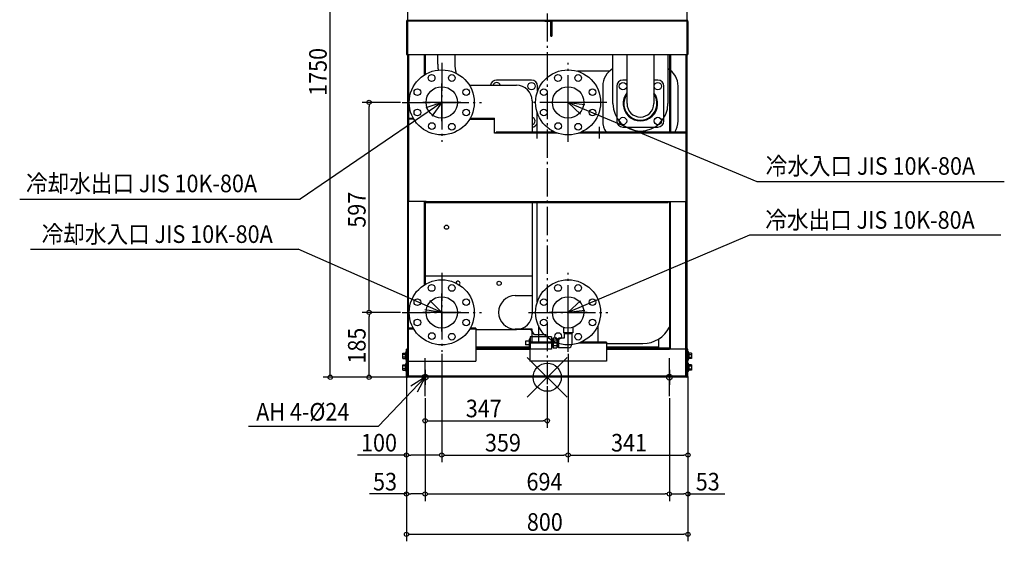
# Model space of a CAD drawing. Extents: x -1499 to 1299, y -466 to 2502.
# Drawn here: x -1499 to 1299, y -466 to 1017 of the extents above; entities that cross this region are included whole.
import ezdxf

# ---------------------------------------------------------------- set-up
doc = ezdxf.new("R2010")
doc.units = 0
doc.header["$LTSCALE"] = 20
doc.header["$MEASUREMENT"] = 0
doc.linetypes.add('DASHDOT', pattern=[5.5, 4, -0.6, 0.3, -0.6])
for name, color, linetype in [('ARRANGE', 1, 'CONTINUOUS'), ('BASIS', 6, 'DASHDOT'), ('DETAIL', 5, 'CONTINUOUS'), ('FIX', 11, 'CONTINUOUS'), ('NOTE', 4, 'CONTINUOUS'), ('OUTLINE', 3, 'CONTINUOUS'), ('SIZE', 30, 'CONTINUOUS')]:
    doc.layers.add(name, color=color, linetype=linetype)
doc.styles.get("Standard").update_dxf_attribs({"font": 'SIMPLEX', "width": 0.9, "bigfont": 'BIGFONT'})

msp = doc.modelspace()

# ---------------------------------------------------------------- linework, layer by layer
at = {"layer": 'ARRANGE', "color": 1, "linetype": 'Continuous'}
for p, q in [((-56.6, -56.6), (56.6, 56.6)), ((-56.6, 56.6), (56.6, -56.6))]:
    msp.add_line(p, q, dxfattribs=at)
msp.add_circle((0, 0), 40, dxfattribs=at)
at = {"layer": 'BASIS'}
for p, q in [((0, 1804.1), (0, -20)), ((-299.7, 894.1), (-299.7, 669)), ((59.3, 669), (59.3, 894.1)), ((-412.3, 781.5), (-187.1, 781.5)), ((169.3, 781.5), (-50.7, 781.5)), ((-299.7, 297.1), (-299.7, 72)), ((59.3, 72), (59.3, 297.1)), ((-412.3, 184.5), (-187.1, 184.5)), ((-53.3, 184.5), (171.9, 184.5)), ((-347, 21.5), (-347, -21.5)), ((347, 21.5), (347, -21.5))]:
    msp.add_line(p, q, dxfattribs=at)
at = {"layer": 'DETAIL'}
for p, q in [((-397, 1065), (-397, 0)), ((397, 1065), (397, 0)), ((-400, 1011.8), (-400, 918)), ((-397, 1015), (397, 1015)), ((397, 1012), (-397, 1012)), ((-7.1, 1015), (13.1, 1015)), ((-7.1, 1011.8), (-7.1, 1015)), ((9.9, 1011.8), (-7.1, 1011.8)), ((9.9, 969.8), (9.9, 1011.8)), ((13.1, 1015), (13.1, 969.8)), ((400, 1011.8), (400, 918)), ((9.9, 969.8), (13.1, 969.8)), ((-400, 918), (400, 918)), ((-396.8, 918), (-400, 918)), ((-394, 918), (-394, 737)), ((-350, 918), (-350, 859.2)), ((-347, 918), (-347, 861)), ((-311.5, 918), (-311.5, 898)), ((-262.9, 918), (-262.9, 898)), ((186.6, 778), (186.6, 918)), ((226.6, 918), (226.6, 778)), ((302.9, 918), (302.9, 778)), ((342.9, 918), (342.9, 778)), ((347, 918), (347, 697)), ((350, 918), (350, 697)), ((394, 918), (394, 697)), ((176.6, 870.1), (86.2, 870.1)), ((-44.7, 845), (-143.7, 845)), ((226.6, 845), (215.3, 845)), ((314.3, 845), (302.9, 845)), ((-220.9, 830.1), (-87.2, 830.1)), ((-27.2, 814.3), (-27.2, 827.5)), ((157.8, 827.5), (157.8, 728.6)), ((197.8, 827.5), (197.8, 728.6)), ((331.8, 728.6), (331.8, 827.5)), ((371.8, 728.6), (371.8, 827.5)), ((-43.2, 786.1), (-43.2, 697)), ((-394, 737), (-394, 500)), ((-394, 737), (-379, 737)), ((-379, 734), (-394, 734)), ((-220.4, 734), (-149.7, 734)), ((-218.6, 737), (-149.7, 737)), ((-149.7, 693.8), (-149.7, 737)), ((-28.2, 697), (-28.2, 751.5)), ((-29.7, 712), (-29.7, 679)), ((11.8, 702.2), (11.8, 697)), ((148.3, 679), (148.3, 712)), ((215.3, 711.1), (314.3, 711.1)), ((29.4, 694), (-149.5, 694)), ((21.8, 697), (-144.7, 697)), ((-144.7, 693.8), (-144.7, 697)), ((394, 694), (89.2, 694)), ((394, 697), (96.8, 697)), ((394, 697), (394, 500)), ((-394, 3), (-394, 500)), ((-344, 500), (-394, 500)), ((-350, 500), (-350, 262.2)), ((-347, 500), (-347, 264)), ((-344, 500), (344, 500)), ((-344, 497), (-344, 500)), ((-344, 497), (344, 497)), ((-43.2, 497), (-43.2, 180)), ((-28.2, 214.5), (-28.2, 497)), ((344, 500), (394, 500)), ((344, 500), (344, 497)), ((347, 500), (347, 80)), ((350, 80), (350, 500)), ((394, 3), (394, 500)), ((-43.2, 287), (-347.2, 287)), ((-90.7, 232), (-43.2, 232)), ((-380.8, 140), (-396.8, 140)), ((-202.6, 140), (-218.6, 140)), ((-202.6, 140), (-202.6, 46)), ((-25.2, 147), (-25.2, 100)), ((45.8, 142.1), (45.8, 126.3)), ((72.8, 142.1), (72.8, 126.3)), ((143.8, 147), (143.8, 100)), ((-379, 137), (-396.8, 137)), ((-202.6, 137), (-220.9, 137)), ((-202.6, 136.1), (-87.2, 136.1)), ((-43.2, 137), (-90.7, 137)), ((-84.1, 136.9), (-46.2, 136.9)), ((12.3, 115.1), (-48.2, 115.1)), ((-48.2, 115.1), (-48.2, 79.6)), ((-36.1, 120.9), (-46.2, 136.9)), ((-43.2, 100), (-43.2, 137)), ((-2.6, 120.9), (-36.1, 120.9)), ((12.3, 115.1), (12.3, 79.6)), ((72.8, 126.3), (45.8, 126.3)), ((48.4, 124.2), (70.1, 124.2)), ((48.4, 124.2), (48.4, 110.9)), ((48.7, 126.3), (48.7, 124.2)), ((49.9, 126.3), (49.8, 124.2)), ((68.7, 126.3), (68.8, 124.2)), ((69.9, 126.3), (69.9, 124.2)), ((70.1, 124.2), (70.1, 93.7)), ((-202.6, 86), (-49.7, 86)), ((-51.7, 102.3), (-61.7, 102.3)), ((-61.7, 102.3), (-61.7, 92.3)), ((-51.7, 92.3), (-61.7, 92.3)), ((-48.2, 108), (-51.7, 108.7)), ((-51.7, 108.7), (-51.7, 85.9)), ((-48.2, 86.6), (-51.7, 85.9)), ((21.8, 100), (-49.7, 100)), ((-49.7, 100), (-49.7, 46)), ((29.4, 97), (-49.7, 97)), ((11.8, 100), (11.8, 105.2)), ((11.8, 100), (11.8, 105.2)), ((12.3, 107.9), (14.5, 107.9)), ((12.3, 106.7), (14.5, 106.8)), ((12.3, 87.9), (14.5, 87.8)), ((12.3, 86.7), (14.5, 86.7)), ((14.5, 108.2), (14.5, 86.5)), ((17.3, 108.2), (14.5, 108.2)), ((14.5, 86.5), (17.3, 86.5)), ((17.3, 111.2), (17.3, 83.5)), ((27.3, 111.2), (17.3, 111.2)), ((27.3, 105.2), (17.3, 105.2)), ((27.3, 89.5), (17.3, 89.5)), ((27.3, 111.2), (27.3, 83.5)), ((30.1, 108.2), (27.3, 108.2)), ((27.3, 86.5), (30.1, 86.5)), ((30.1, 108.2), (30.1, 86.5)), ((32.3, 107.9), (30.1, 107.9)), ((32.3, 106.7), (30.1, 106.8)), ((32.3, 87.9), (30.1, 87.8)), ((32.3, 86.7), (30.1, 86.7)), ((48.4, 110.9), (32.3, 110.9)), ((32.3, 110.9), (32.3, 83.7)), ((168.3, 97), (89.2, 97)), ((168.3, 100), (96.8, 100)), ((168.3, 100), (168.3, 46)), ((168.3, 96.1), (271.8, 96.1)), ((168.3, 86), (315.8, 86)), ((315.8, 108.5), (315.8, 80.1)), ((-410, 53.5), (-410, 68.5)), ((-410, 68.5), (-403.5, 68.5)), ((-403.5, 65), (-410, 65)), ((-403.5, 57), (-410, 57)), ((-403.5, 68.9), (-403.5, 53.2)), ((-401.5, 68.9), (-403.5, 68.9)), ((-401.5, 73), (-400, 73)), ((-401.5, 73), (-401.5, 49)), ((-400, 3), (-400, 80)), ((-397, 80), (-400, 80)), ((-202.6, 83), (-49.7, 83)), ((-202.6, 80), (-49.7, 80)), ((12.3, 79.6), (-48.2, 79.6)), ((17.3, 83.5), (27.3, 83.5)), ((60.1, 83.7), (32.3, 83.7)), ((347, 83), (168.3, 83)), ((168.3, 80), (347, 80)), ((400, 80), (347, 80)), ((400, 3), (400, 80)), ((400, 73), (401.5, 73)), ((401.5, 49), (401.5, 73)), ((401.5, 68.9), (403.5, 68.9)), ((403.5, 53.2), (403.5, 68.9)), ((410, 68.5), (403.5, 68.5)), ((403.5, 65), (410, 65)), ((403.5, 57), (410, 57)), ((410, 68.5), (410, 53.5)), ((-410, 53.5), (-403.5, 53.5)), ((-410, 20.5), (-410, 35.5)), ((-410, 35.5), (-403.5, 35.5)), ((-403.5, 32), (-410, 32)), ((-401.5, 53.2), (-403.5, 53.2)), ((-403.5, 35.9), (-403.5, 20.2)), ((-401.5, 35.9), (-403.5, 35.9)), ((-400, 49), (-401.5, 49)), ((-401.5, 40), (-401.5, 16)), ((-401.5, 40), (-400, 40)), ((-396.8, 46), (-202.6, 46)), ((168.3, 46), (-49.7, 46)), ((401.5, 49), (400, 49)), ((400, 40), (401.5, 40)), ((401.5, 53.2), (403.5, 53.2)), ((401.5, 16), (401.5, 40)), ((401.5, 35.9), (403.5, 35.9)), ((410, 53.5), (403.5, 53.5)), ((403.5, 20.2), (403.5, 35.9)), ((410, 35.5), (403.5, 35.5)), ((403.5, 32), (410, 32)), ((410, 35.5), (410, 20.5)), ((-403.5, 24), (-410, 24)), ((-410, 20.5), (-403.5, 20.5)), ((-401.5, 20.2), (-403.5, 20.2)), ((-400, 16), (-401.5, 16)), ((397, 3), (-397, 3)), ((397, 0), (-397, 0)), ((401.5, 16), (400, 16)), ((401.5, 20.2), (403.5, 20.2)), ((403.5, 24), (410, 24)), ((410, 20.5), (403.5, 20.5))]:
    msp.add_line(p, q, dxfattribs=at)
for points in [[(-311.5, 898), (-311.5, 897.2), (-311.5, 896.4), (-311.5, 895.6), (-311.5, 894.8), (-311.5, 893.9), (-311.4, 893.1), (-311.4, 892.3), (-311.4, 891.5), (-311.4, 890.6), (-311.3, 889.8), (-311.3, 889), (-311.2, 888.2), (-311.2, 887.4), (-311.2, 886.5), (-311.1, 885.7), (-311, 884.9), (-311, 884.1), (-310.9, 883.3), (-310.9, 882.4), (-310.8, 881.6), (-310.7, 880.8), (-310.6, 880), (-310.6, 879.2), (-310.5, 878.4), (-310.4, 877.5), (-310.3, 876.7), (-310.2, 875.9), (-310.1, 875.1), (-310, 874.3), (-309.9, 873.5)], [(-262.9, 898), (-262.9, 896.9), (-262.9, 895.8), (-262.9, 894.6), (-262.8, 893.5), (-262.8, 892.4), (-262.7, 891.2), (-262.7, 890.1), (-262.6, 889), (-262.6, 887.8), (-262.5, 886.7), (-262.4, 885.6), (-262.3, 884.5), (-262.2, 883.3), (-262.1, 882.2), (-261.9, 881.1), (-261.8, 880), (-261.7, 878.9), (-261.5, 877.7), (-261.4, 876.6), (-261.2, 875.5), (-261, 874.4), (-260.8, 873.3), (-260.7, 872.2), (-260.5, 871.1), (-260.2, 870), (-260, 869), (-259.8, 867.9), (-259.6, 866.8), (-259.3, 865.7), (-259.1, 864.7)]]:
    msp.add_lwpolyline(points, dxfattribs=at)
for centre, radius in [((-299.7, 781.5), 92.5), ((59.3, 781.5), 92.5), ((-328.4, 850.8), 9.5), ((-271, 850.8), 9.5), ((30.6, 850.8), 9.5), ((88, 850.8), 9.5), ((-369, 810.3), 9.5), ((-299.7, 781.5), 44.5), ((-230.4, 810.3), 9.5), ((-44.7, 827.5), 10.5), ((-10, 810.3), 9.5), ((59.3, 781.5), 44.5), ((128.6, 810.3), 9.5), ((215.3, 827.5), 10.5), ((314.3, 827.5), 10.5), ((-369, 752.8), 9.5), ((-230.4, 752.8), 9.5), ((-10, 752.8), 9.5), ((128.6, 752.8), 9.5), ((215.3, 728.6), 10.5), ((314.3, 728.6), 10.5), ((-327.7, 714.1), 9.5), ((-271, 712.3), 9.5), ((31.3, 714.1), 9.5), ((88, 712.3), 9.5), ((-286.2, 426.6), 6), ((-299.7, 184.5), 92.5), ((-328.4, 253.8), 9.5), ((-271, 253.8), 9.5), ((-136.7, 267.1), 6), ((59.3, 184.5), 92.5), ((30.6, 253.8), 9.5), ((88, 253.8), 9.5), ((-299.7, 184.5), 44.5), ((59.3, 184.5), 44.5), ((-369, 213.3), 9.5), ((-230.4, 213.3), 9.5), ((-10, 213.3), 9.5), ((128.6, 213.3), 9.5), ((-369, 155.8), 9.5), ((-230.4, 155.8), 9.5), ((-10, 155.8), 9.5), ((128.6, 155.8), 9.5), ((-327.7, 117.1), 9.5), ((-271, 115.3), 9.5), ((31.3, 117.1), 9.5), ((88, 115.3), 9.5)]:
    msp.add_circle(centre, radius, dxfattribs=at)
for centre, radius, start, end in [((-396.8, 1011.8), 3.2, 90, 180), ((396.8, 1011.8), 3.2, 0, 90), ((215.3, 827.5), 57.5, 119.8879, 180), ((314.3, 827.5), 57.5, 0, 60.1121), ((-143.7, 827.5), 17.5, 90, 171.7784), ((-44.7, 827.5), 17.5, 0, 90), ((215.3, 827.5), 17.5, 90, 180), ((314.3, 827.5), 17.5, 0, 90), ((-143.7, 827.5), 10.5, 13.7883, 166.2117), ((-87.2, 786.1), 44, 0, 90), ((264.8, 778), 49, 141.13, 38.87), ((264.8, 778), 47, 144.2626, 35.7374), ((264.8, 778), 78.1, 180, 0), ((264.8, 778), 38.1, 180, 0), ((-44.7, 728.6), 10.5, 278.2271, 81.7729), ((215.3, 728.6), 57.5, 180, 213.2806), ((215.3, 728.6), 17.5, 180, 270), ((314.3, 728.6), 17.5, 270, 0), ((314.3, 728.6), 57.5, 326.7194, 0), ((-44.7, 728.6), 17.5, 274.9254, 340.5619), ((-253.7, 267.1), 6, 310.0846, 171.6295), ((-90.7, 184.5), 47.5, 90, 270), ((-87.2, 180), 44, 270, 0), ((271.8, 180), 84, 270, 333.539), ((60.1, 93.7), 10, 270, 0), ((-397, 3), 3, 180, 270), ((397, 3), 3, 270, 0), ((397, 3), 3, 270, 0)]:
    msp.add_arc(centre, radius, start, end, dxfattribs=at)
at = {"layer": 'FIX'}
for centre in [(-347, 0), (347, 0)]:
    msp.add_circle(centre, 8, dxfattribs=at)
at = {"layer": 'NOTE'}
for p, q in [((-299.7, 727.6), (-299.7, 835.6)), ((59.3, 727.6), (59.3, 835.6)), ((-299.7, 781.5), (-702.1, 506.7)), ((-245.7, 781.5), (-353.7, 781.5)), ((-299.7, 781.5), (-345.4, 766.3)), ((-299.7, 781.5), (-327.7, 742.4)), ((113.3, 781.5), (5.3, 781.5)), ((59.3, 781.5), (595.2, 556.5)), ((59.3, 781.5), (94.1, 748.3)), ((59.3, 781.5), (107, 775)), ((595.2, 556.5), (1298.8, 556.5)), ((-1499, 506.7), (-702.1, 506.7)), ((59.3, 184.6), (575.6, 404.5)), ((575.6, 404.5), (1289, 404.5)), ((-1468.2, 364.2), (-708.1, 364.2)), ((-299.7, 184.5), (-708.1, 364.2)), ((-299.7, 130.5), (-299.7, 238.5)), ((59.3, 130.5), (59.3, 238.5)), ((-299.7, 184.5), (-333.9, 218.4)), ((59.3, 184.6), (94.4, 217.5)), ((-245.7, 184.5), (-353.7, 184.5)), ((-299.7, 184.5), (-347.3, 191.9)), ((113.3, 184.5), (5.3, 184.5)), ((59.3, 184.6), (107.1, 190.6)), ((-347, -54), (-347, 54)), ((347, -54), (347, 54)), ((-347, 0), (-479.1, -139.3)), ((-293, 0), (-401, 0)), ((-347, 0), (-388, -25.2)), ((-347, 0), (-370, -42.3)), ((401, 0), (293, 0)), ((-848.5, -139.3), (-479.1, -139.3))]:
    msp.add_line(p, q, dxfattribs=at)
at = {"layer": 'OUTLINE'}
for p, q in [((-397, 1065), (-397, 0)), ((397, 1065), (397, 0)), ((-400, 1011.8), (-400, 918)), ((-397, 1015), (397, 1015)), ((397, 1012), (-397, 1012)), ((-7.1, 1015), (13.1, 1015)), ((-7.1, 1011.8), (-7.1, 1015)), ((9.9, 1011.8), (-7.1, 1011.8)), ((9.9, 969.8), (9.9, 1011.8)), ((13.1, 1015), (13.1, 969.8)), ((400, 1011.8), (400, 918)), ((9.9, 969.8), (13.1, 969.8)), ((-400, 918), (400, 918)), ((-396.8, 918), (-400, 918)), ((-394, 918), (-394, 737)), ((-350, 918), (-350, 859.2)), ((-347, 918), (-347, 861)), ((-311.5, 918), (-311.5, 898)), ((-262.9, 918), (-262.9, 898)), ((186.6, 778), (186.6, 918)), ((226.6, 918), (226.6, 778)), ((302.9, 918), (302.9, 778)), ((342.9, 918), (342.9, 778)), ((347, 918), (347, 697)), ((350, 918), (350, 697)), ((394, 918), (394, 697)), ((176.6, 870.1), (86.2, 870.1)), ((-44.7, 845), (-143.7, 845)), ((226.6, 845), (215.3, 845)), ((314.3, 845), (302.9, 845)), ((-220.9, 830.1), (-87.2, 830.1)), ((-27.2, 814.3), (-27.2, 827.5)), ((157.8, 827.5), (157.8, 728.6)), ((197.8, 827.5), (197.8, 728.6)), ((331.8, 728.6), (331.8, 827.5)), ((371.8, 728.6), (371.8, 827.5)), ((-43.2, 786.1), (-43.2, 697)), ((-394, 737), (-394, 500)), ((-394, 737), (-379, 737)), ((-379, 734), (-394, 734)), ((-220.4, 734), (-149.7, 734)), ((-218.6, 737), (-149.7, 737)), ((-149.7, 693.8), (-149.7, 737)), ((-28.2, 697), (-28.2, 751.5)), ((-29.7, 712), (-29.7, 679)), ((11.8, 702.2), (11.8, 697)), ((148.3, 679), (148.3, 712)), ((215.3, 711.1), (314.3, 711.1)), ((29.4, 694), (-149.5, 694)), ((21.8, 697), (-144.7, 697)), ((-144.7, 693.8), (-144.7, 697)), ((394, 694), (89.2, 694)), ((394, 697), (96.8, 697)), ((394, 697), (394, 500)), ((-394, 3), (-394, 500)), ((-344, 500), (-394, 500)), ((-350, 500), (-350, 262.2)), ((-347, 500), (-347, 264)), ((-344, 500), (344, 500)), ((-344, 497), (-344, 500)), ((-344, 497), (344, 497)), ((-43.2, 497), (-43.2, 180)), ((-28.2, 214.5), (-28.2, 497)), ((344, 500), (344, 497)), ((344, 500), (394, 500)), ((347, 500), (347, 80)), ((350, 80), (350, 500)), ((394, 3), (394, 500)), ((-43.2, 287), (-347.2, 287)), ((-90.7, 232), (-43.2, 232)), ((-380.8, 140), (-396.8, 140)), ((-202.6, 140), (-218.6, 140)), ((-202.6, 140), (-202.6, 46)), ((-25.2, 147), (-25.2, 100)), ((45.8, 142.1), (45.8, 126.3)), ((72.8, 142.1), (72.8, 126.3)), ((143.8, 147), (143.8, 100)), ((-379, 137), (-396.8, 137)), ((-202.6, 137), (-220.9, 137)), ((-202.6, 136.1), (-87.2, 136.1)), ((-43.2, 137), (-90.7, 137)), ((-84.1, 136.9), (-46.2, 136.9)), ((-48.2, 115.1), (-48.2, 79.6)), ((12.3, 115.1), (-48.2, 115.1)), ((-36.1, 120.9), (-46.2, 136.9)), ((-43.2, 100), (-43.2, 137)), ((-2.6, 120.9), (-36.1, 120.9)), ((12.3, 115.1), (12.3, 79.6)), ((72.8, 126.3), (45.8, 126.3)), ((48.4, 124.2), (70.1, 124.2)), ((48.4, 124.2), (48.4, 110.9)), ((48.7, 126.3), (48.7, 124.2)), ((49.9, 126.3), (49.8, 124.2)), ((68.7, 126.3), (68.8, 124.2)), ((69.9, 126.3), (69.9, 124.2)), ((70.1, 124.2), (70.1, 93.7)), ((-202.6, 86), (-49.7, 86)), ((-51.7, 102.3), (-61.7, 102.3)), ((-61.7, 102.3), (-61.7, 92.3)), ((-51.7, 92.3), (-61.7, 92.3)), ((-51.7, 108.7), (-51.7, 85.9)), ((-48.2, 108), (-51.7, 108.7)), ((-48.2, 86.6), (-51.7, 85.9)), ((-49.7, 100), (-49.7, 46)), ((21.8, 100), (-49.7, 100)), ((29.4, 97), (-49.7, 97)), ((11.8, 100), (11.8, 105.2)), ((11.8, 100), (11.8, 105.2)), ((12.3, 107.9), (14.5, 107.9)), ((12.3, 106.7), (14.5, 106.8)), ((12.3, 87.9), (14.5, 87.8)), ((12.3, 86.7), (14.5, 86.7)), ((14.5, 108.2), (14.5, 86.5)), ((17.3, 108.2), (14.5, 108.2)), ((14.5, 86.5), (17.3, 86.5)), ((17.3, 111.2), (17.3, 83.5)), ((27.3, 111.2), (17.3, 111.2)), ((27.3, 105.2), (17.3, 105.2)), ((27.3, 89.5), (17.3, 89.5)), ((27.3, 111.2), (27.3, 83.5)), ((30.1, 108.2), (27.3, 108.2)), ((27.3, 86.5), (30.1, 86.5)), ((30.1, 108.2), (30.1, 86.5)), ((32.3, 107.9), (30.1, 107.9)), ((32.3, 106.7), (30.1, 106.8)), ((32.3, 87.9), (30.1, 87.8)), ((32.3, 86.7), (30.1, 86.7)), ((32.3, 110.9), (32.3, 83.7)), ((48.4, 110.9), (32.3, 110.9)), ((168.3, 97), (89.2, 97)), ((168.3, 100), (96.8, 100)), ((168.3, 100), (168.3, 46)), ((168.3, 96.1), (271.8, 96.1)), ((168.3, 86), (315.8, 86)), ((315.8, 108.5), (315.8, 80.1)), ((-410, 53.5), (-410, 68.5)), ((-410, 68.5), (-403.5, 68.5)), ((-403.5, 65), (-410, 65)), ((-403.5, 57), (-410, 57)), ((-403.5, 68.9), (-403.5, 53.2)), ((-401.5, 68.9), (-403.5, 68.9)), ((-401.5, 73), (-400, 73)), ((-401.5, 73), (-401.5, 49)), ((-400, 3), (-400, 80)), ((-397, 80), (-400, 80)), ((-202.6, 83), (-49.7, 83)), ((-202.6, 80), (-49.7, 80)), ((12.3, 79.6), (-48.2, 79.6)), ((17.3, 83.5), (27.3, 83.5)), ((60.1, 83.7), (32.3, 83.7)), ((347, 83), (168.3, 83)), ((168.3, 80), (347, 80)), ((400, 80), (347, 80)), ((400, 3), (400, 80)), ((400, 73), (401.5, 73)), ((401.5, 49), (401.5, 73)), ((401.5, 68.9), (403.5, 68.9)), ((403.5, 53.2), (403.5, 68.9)), ((410, 68.5), (403.5, 68.5)), ((403.5, 65), (410, 65)), ((403.5, 57), (410, 57)), ((410, 68.5), (410, 53.5)), ((-410, 53.5), (-403.5, 53.5)), ((-410, 20.5), (-410, 35.5)), ((-410, 35.5), (-403.5, 35.5)), ((-403.5, 32), (-410, 32)), ((-401.5, 53.2), (-403.5, 53.2)), ((-403.5, 35.9), (-403.5, 20.2)), ((-401.5, 35.9), (-403.5, 35.9)), ((-400, 49), (-401.5, 49)), ((-401.5, 40), (-401.5, 16)), ((-401.5, 40), (-400, 40)), ((-396.8, 46), (-202.6, 46)), ((168.3, 46), (-49.7, 46)), ((401.5, 49), (400, 49)), ((400, 40), (401.5, 40)), ((401.5, 53.2), (403.5, 53.2)), ((401.5, 16), (401.5, 40)), ((401.5, 35.9), (403.5, 35.9)), ((410, 53.5), (403.5, 53.5)), ((403.5, 20.2), (403.5, 35.9)), ((410, 35.5), (403.5, 35.5)), ((403.5, 32), (410, 32)), ((410, 35.5), (410, 20.5)), ((-403.5, 24), (-410, 24)), ((-410, 20.5), (-403.5, 20.5)), ((-401.5, 20.2), (-403.5, 20.2)), ((-400, 16), (-401.5, 16)), ((397, 3), (-397, 3)), ((397, 0), (-397, 0)), ((401.5, 16), (400, 16)), ((401.5, 20.2), (403.5, 20.2)), ((403.5, 24), (410, 24)), ((410, 20.5), (403.5, 20.5))]:
    msp.add_line(p, q, dxfattribs=at)
for points in [[(-311.5, 898), (-311.5, 897.2), (-311.5, 896.4), (-311.5, 895.6), (-311.5, 894.8), (-311.5, 893.9), (-311.4, 893.1), (-311.4, 892.3), (-311.4, 891.5), (-311.4, 890.6), (-311.3, 889.8), (-311.3, 889), (-311.2, 888.2), (-311.2, 887.4), (-311.2, 886.5), (-311.1, 885.7), (-311, 884.9), (-311, 884.1), (-310.9, 883.3), (-310.9, 882.4), (-310.8, 881.6), (-310.7, 880.8), (-310.6, 880), (-310.6, 879.2), (-310.5, 878.4), (-310.4, 877.5), (-310.3, 876.7), (-310.2, 875.9), (-310.1, 875.1), (-310, 874.3), (-309.9, 873.5)], [(-262.9, 898), (-262.9, 896.9), (-262.9, 895.8), (-262.9, 894.6), (-262.8, 893.5), (-262.8, 892.4), (-262.7, 891.2), (-262.7, 890.1), (-262.6, 889), (-262.6, 887.8), (-262.5, 886.7), (-262.4, 885.6), (-262.3, 884.5), (-262.2, 883.3), (-262.1, 882.2), (-261.9, 881.1), (-261.8, 880), (-261.7, 878.9), (-261.5, 877.7), (-261.4, 876.6), (-261.2, 875.5), (-261, 874.4), (-260.8, 873.3), (-260.7, 872.2), (-260.5, 871.1), (-260.2, 870), (-260, 869), (-259.8, 867.9), (-259.6, 866.8), (-259.3, 865.7), (-259.1, 864.7)]]:
    msp.add_lwpolyline(points, dxfattribs=at)
for centre, radius in [((-299.7, 781.5), 92.5), ((59.3, 781.5), 92.5), ((-328.4, 850.8), 9.5), ((-271, 850.8), 9.5), ((30.6, 850.8), 9.5), ((88, 850.8), 9.5), ((-369, 810.3), 9.5), ((-299.7, 781.5), 44.5), ((-230.4, 810.3), 9.5), ((-44.7, 827.5), 10.5), ((-10, 810.3), 9.5), ((59.3, 781.5), 44.5), ((128.6, 810.3), 9.5), ((215.3, 827.5), 10.5), ((314.3, 827.5), 10.5), ((-369, 752.8), 9.5), ((-230.4, 752.8), 9.5), ((-10, 752.8), 9.5), ((128.6, 752.8), 9.5), ((215.3, 728.6), 10.5), ((314.3, 728.6), 10.5), ((-327.7, 714.1), 9.5), ((-271, 712.3), 9.5), ((31.3, 714.1), 9.5), ((88, 712.3), 9.5), ((-286.2, 426.6), 6), ((-299.7, 184.5), 92.5), ((-328.4, 253.8), 9.5), ((-271, 253.8), 9.5), ((-136.7, 267.1), 6), ((59.3, 184.5), 92.5), ((30.6, 253.8), 9.5), ((88, 253.8), 9.5), ((-299.7, 184.5), 44.5), ((59.3, 184.5), 44.5), ((-369, 213.3), 9.5), ((-230.4, 213.3), 9.5), ((-10, 213.3), 9.5), ((128.6, 213.3), 9.5), ((-369, 155.8), 9.5), ((-230.4, 155.8), 9.5), ((-10, 155.8), 9.5), ((128.6, 155.8), 9.5), ((-327.7, 117.1), 9.5), ((-271, 115.3), 9.5), ((31.3, 117.1), 9.5), ((88, 115.3), 9.5)]:
    msp.add_circle(centre, radius, dxfattribs=at)
for centre, radius, start, end in [((-396.8, 1011.8), 3.2, 90, 180), ((396.8, 1011.8), 3.2, 0, 90), ((215.3, 827.5), 57.5, 119.8879, 180), ((314.3, 827.5), 57.5, 0, 60.1121), ((-143.7, 827.5), 17.5, 90, 171.7784), ((-44.7, 827.5), 17.5, 0, 90), ((215.3, 827.5), 17.5, 90, 180), ((314.3, 827.5), 17.5, 0, 90), ((-143.7, 827.5), 10.5, 13.7883, 166.2117), ((-87.2, 786.1), 44, 0, 90), ((264.8, 778), 49, 141.13, 38.87), ((264.8, 778), 47, 144.2626, 35.7374), ((264.8, 778), 78.1, 180, 0), ((264.8, 778), 38.1, 180, 0), ((-44.7, 728.6), 10.5, 278.2271, 81.7729), ((215.3, 728.6), 57.5, 180, 213.2806), ((215.3, 728.6), 17.5, 180, 270), ((314.3, 728.6), 17.5, 270, 0), ((314.3, 728.6), 57.5, 326.7194, 0), ((-44.7, 728.6), 17.5, 274.9254, 340.5619), ((-253.7, 267.1), 6, 310.0846, 171.6295), ((-90.7, 184.5), 47.5, 90, 270), ((-87.2, 180), 44, 270, 0), ((271.8, 180), 84, 270, 333.539), ((60.1, 93.7), 10, 270, 0), ((-397, 3), 3, 180, 270), ((397, 3), 3, 270, 0), ((397, 3), 3, 270, 0)]:
    msp.add_arc(centre, radius, start, end, dxfattribs=at)
at = {"layer": 'SIZE'}
for p, q in [((-616.5, 12), (-616.5, 1738)), ((-417.3, 781.5), (-526.1, 781.5)), ((-506.1, 775.6), (-506.1, 769.6)), ((-506.1, 196.6), (-506.1, 769.6)), ((-506.1, 190.6), (-506.1, 196.6)), ((-417.3, 184.5), (-526.1, 184.5)), ((-417.3, 184.5), (-526.1, 184.5)), ((-506.1, 178.6), (-506.1, 172.6)), ((-506.1, 12), (-506.1, 172.6)), ((-299.7, 67), (-299.7, -241.1)), ((-299.7, 67), (-299.7, -241.1)), ((59.3, 67), (59.3, -241.1)), ((59.3, 67), (59.3, -241.1)), ((-406, 0), (-636.5, 0)), ((-616.5, 6), (-616.5, 12)), ((-402, 0), (-526.1, 0)), ((-506.1, 6), (-506.1, 12)), ((-400, -2), (-400, -466.5)), ((-400, -2), (-400, -241.1)), ((-400, -2), (-400, -351.9)), ((0, -25), (0, -143.8)), ((400, -2), (400, -466.5)), ((400, -2), (400, -241.1)), ((400, -2), (400, -351.9)), ((-347, -59), (-347, -351.9)), ((-347, -59), (-347, -143.8)), ((-347, -59), (-347, -351.9)), ((347, -59), (347, -351.9)), ((347, -59), (347, -351.9)), ((-341, -123.8), (-335, -123.8)), ((-335, -123.8), (-12, -123.8)), ((-6, -123.8), (-12, -123.8)), ((-400, -221.1), (-539.1, -221.1)), ((-394, -221.1), (-388, -221.1)), ((-311.7, -221.1), (-388, -221.1)), ((-305.7, -221.1), (-311.7, -221.1)), ((-293.7, -221.1), (-287.7, -221.1)), ((-287.7, -221.1), (47.3, -221.1)), ((53.3, -221.1), (47.3, -221.1)), ((65.3, -221.1), (71.3, -221.1)), ((71.3, -221.1), (388, -221.1)), ((394, -221.1), (388, -221.1)), ((-400, -331.9), (-504.9, -331.9)), ((-394, -331.9), (-388, -331.9)), ((-359, -331.9), (-388, -331.9)), ((-353, -331.9), (-359, -331.9)), ((-341, -331.9), (-335, -331.9)), ((-335, -331.9), (335, -331.9)), ((341, -331.9), (335, -331.9)), ((353, -331.9), (359, -331.9)), ((359, -331.9), (388, -331.9)), ((394, -331.9), (388, -331.9)), ((400, -331.9), (504.9, -331.9)), ((-394, -446.5), (-388, -446.5)), ((-388, -446.5), (388, -446.5)), ((394, -446.5), (388, -446.5))]:
    msp.add_line(p, q, dxfattribs=at)
for centre in [(-506.1, 781.5), (-506.1, 184.5), (-506.1, 184.5), (-616.5, 0), (-506.1, 0), (-347, -123.8), (0, -123.8), (-400, -221.1), (-299.7, -221.1), (-299.7, -221.1), (59.3, -221.1), (59.3, -221.1), (400, -221.1), (-400, -331.9), (-347, -331.9), (-347, -331.9), (347, -331.9), (347, -331.9), (400, -331.9), (-400, -446.5), (400, -446.5)]:
    msp.add_circle(centre, 6, dxfattribs=at)

# ---------------------------------------------------------------- texts
at = {"layer": 'NOTE', "width": 0.9}
for s, p in [('冷水入口 JIS 10K-80A', (620.8, 575.7)), ('冷却水出口 JIS 10K-80A', (-1480.9, 526)), ('冷水出口 JIS 10K-80A', (619.7, 422.2)), ('冷却水入口 JIS 10K-80A', (-1436.4, 381.9)), ('AH 4-%%c24', (-827, -123.3))]:
    msp.add_text(s, height=50, dxfattribs=at).set_placement(p)
at = {"layer": 'SIZE', "width": 0.9}
for s, p in [('1750', (-626.5, 800)), ('597', (-516.1, 425.2)), ('185', (-516.1, 38.7))]:
    msp.add_text(s, height=50, rotation=90, dxfattribs=at).set_placement(p)
for s, p in [('347', (-231.4, -113.8)), ('100', (-529.1, -211.1)), ('359', (-177, -211.1)), ('341', (181.4, -211.1)), ('53', (-494.9, -321.9)), ('694', (-58.9, -321.9)), ('53', (422, -321.9)), ('800', (-57.9, -436.5))]:
    msp.add_text(s, height=50, dxfattribs=at).set_placement(p)

doc.saveas('drawing.dxf')
